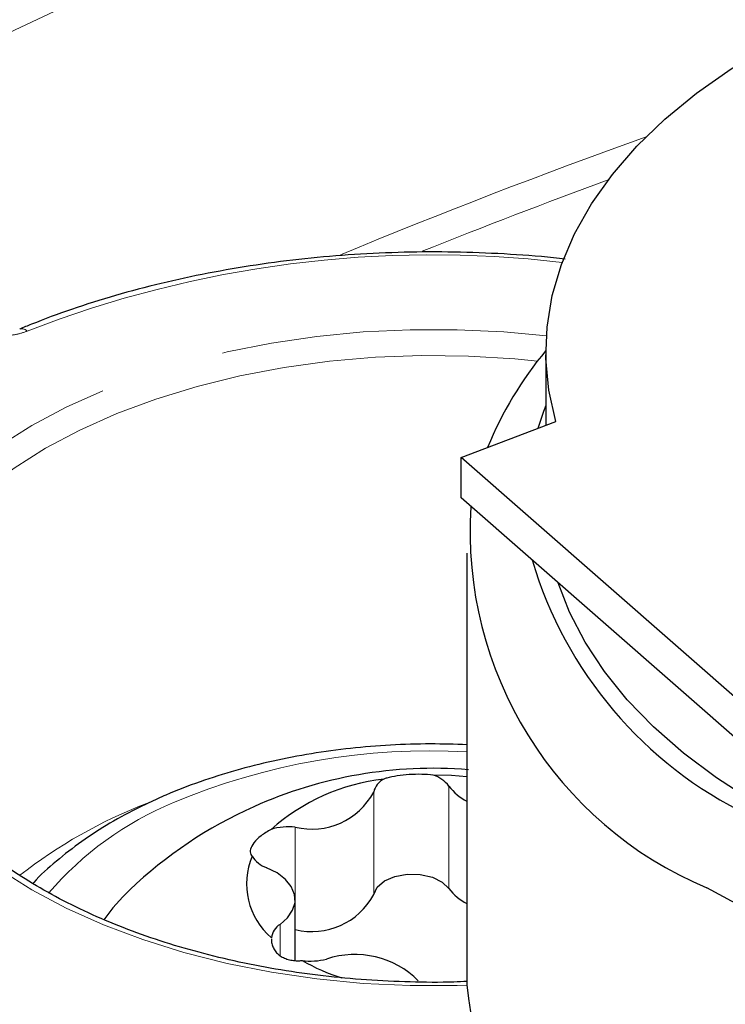
# Model space of a CAD drawing. Units: millimetres. Extents: x -44 to 728, y -198 to 282.
# Drawn here: x 542 to 549, y -44 to -34 of the extents above; entities that cross this region are included whole.
import ezdxf

# ---------------------------------------------------------------- set-up
doc = ezdxf.new("R2010")
doc.units = ezdxf.units.MM
doc.linetypes.add('PHANTOM', pattern=[12.7, 6.35, -1.27, 1.27, -1.27, 1.27, -1.27])

msp = doc.modelspace()

# ---------------------------------------------------------------- linework, layer by layer
at = {"color": 7, "linetype": 'Continuous', "lineweight": 25}
for p, q in [((547.3088, -37.3681), (547.3088, -38.1138)), ((546.451, -38.4403), (547.4096, -38.0754)), ((549.8088, -41.3802), (546.451, -38.4403)), ((546.451, -38.8486), (546.451, -38.4403)), ((549.8088, -41.7885), (546.451, -38.8486)), ((546.5088, -39.4094), (546.5088, -43.7792)), ((544.7687, -43.5344), (544.7687, -42.9183))]:
    msp.add_line(p, q, dxfattribs=at)
at = {"color": 8, "linetype": 'PHANTOM', "lineweight": 18}
for p, q in [((546.3262, -42.8048), (546.3262, -41.7678)), ((545.5643, -42.8648), (545.5643, -41.8278)), ((544.7701, -43.2201), (544.7701, -42.1831)), ((544.6152, -43.4835), (544.6152, -43.1687))]:
    msp.add_line(p, q, dxfattribs=at)
at = {"color": 7, "linetype": 'Continuous', "lineweight": 25, "flags": 128}
for points in [[(547.4096, -38.0754), (547.3393, -37.758), (547.3098, -37.4384), (547.3213, -37.1185), (547.3737, -36.7999), (547.4667, -36.4844), (547.5998, -36.1738), (547.7723, -35.8697), (547.9832, -35.5737), (548.2315, -35.2876), (548.5156, -35.0128), (548.8342, -34.7509), (549.1853, -34.5033), (549.5672, -34.2713), (549.9778, -34.0563), (550.4147, -33.8594), (550.8756, -33.6816), (551.358, -33.5239)], [(547.3088, -37.913), (547.2848, -37.9746), (547.2266, -38.1451)], [(549.4014, -41.9197), (549.0364, -41.6838), (548.7023, -41.4332), (548.4007, -41.1692), (548.1334, -40.8932), (547.9016, -40.6066), (547.7067, -40.311), (547.5497, -40.008), (547.4349, -39.71)], [(546.5088, -41.674), (546.3524, -41.6615), (546.1675, -41.6565)], [(544.6152, -43.1687), (544.6919, -43.1008), (544.7433, -43.0254), (544.7671, -42.9455), (544.7623, -42.8644), (544.7292, -42.7856), (544.6692, -42.7123), (544.5847, -42.6476), (544.4793, -42.594)], [(545.5643, -42.8648), (545.5986, -42.7915), (545.6727, -42.7287), (545.7784, -42.6834), (545.9041, -42.6607), (546.0356, -42.6631), (546.1585, -42.6904), (546.2591, -42.7394), (546.3262, -42.8048)], [(552.3395, -43.984), (551.7987, -43.8747), (551.2723, -43.7442), (550.7626, -43.593), (550.2723, -43.4219), (549.8036, -43.2317), (549.3587, -43.0232), (548.9398, -42.7975)]]:
    msp.add_lwpolyline(points, dxfattribs=at)
at = {"color": 8, "linetype": 'PHANTOM', "lineweight": 18, "flags": 128}
for points in [[(546.5088, -43.7855), (546.4092, -43.7884), (545.9333, -43.7884), (545.459, -43.7657), (544.9896, -43.7205), (544.5282, -43.6531), (544.0781, -43.5638), (543.6422, -43.4535), (543.2237, -43.3227), (542.8252, -43.1724), (542.4497, -43.0037), (542.0995, -42.8176), (541.7772, -42.6155), (541.4849, -42.3987), (541.2246, -42.1687), (540.998, -41.927), (540.8069, -41.6754), (540.6523, -41.4156), (540.5355, -41.1492), (540.4572, -40.8782), (540.4179, -40.6044), (540.4179, -40.3297), (540.4572, -40.0559), (540.5355, -39.7849), (540.6523, -39.5185), (540.8069, -39.2587), (540.998, -39.0071), (541.2246, -38.7655), (541.4849, -38.5355), (541.7772, -38.3186), (542.0995, -38.1165), (542.4497, -37.9304), (542.8252, -37.7617), (543.2237, -37.6114), (543.6422, -37.4806), (544.0781, -37.3703), (544.5282, -37.2811), (544.9896, -37.2136), (545.459, -37.1684), (545.9333, -37.1457), (546.4092, -37.1457), (546.8835, -37.1684), (547.3139, -37.209)], [(547.223, -37.4649), (546.9942, -37.4423), (546.525, -37.4135), (546.0532, -37.4077), (545.5823, -37.425), (545.1157, -37.4653), (544.6566, -37.5284), (544.2085, -37.6137), (543.7745, -37.7206), (543.3577, -37.8483), (542.9613, -37.996), (542.5879, -38.1626), (542.2404, -38.3469), (541.9212, -38.5475), (541.6326, -38.7631), (541.3767, -38.9919), (541.1554, -39.2325), (540.9702, -39.483), (540.8225, -39.7418), (540.7133, -40.0068), (540.6435, -40.2762), (540.6134, -40.548), (540.6228, -40.8146)]]:
    msp.add_lwpolyline(points, dxfattribs=at)
at = {"color": 8, "linetype": 'PHANTOM', "lineweight": 18}
for centre, radius, start, end in [((575.4988, -105.6521), 79.3124, 93.032182, 117.474191), ((575.4497, -105.4386), 78.8201, 93.019666, 117.506645), ((571.6122, -100.1766), 69.0308, 109.71569, 112.472064), ((571.6811, -100.3431), 68.9318, 110.145308, 111.824971), ((546.1525, -47.6313), 11.244, 83.25171, 111.37479), ((541.9982, -37.2141), 0.0775, 43.50341, 105.31638), ((546.1312, -48.1026), 6.6915, 86.76489, 112.80879), ((545.0693, -46.6389), 5.0298, 111.06196, 127.91592), ((544.8131, -45.0292), 3.3474, 112.40491, 139.41372)]:
    msp.add_arc(centre, radius, start, end, dxfattribs=at)
at = {"color": 7, "linetype": 'Continuous', "lineweight": 25}
for centre, radius, start, end in [((550.1379, -39.7259), 3.6899, 140.05963, 157.91174), ((550.4481, -39.1934), 3.907, 176.20659, 247.29204), ((551.1888, -38.2898), 4.1909, 196.46828, 244.18929), ((546.1712, -46.0516), 4.4638, 85.47795, 114.10319), ((546.0733, -41.9596), 0.3173, 37.18273, 72.72979), ((545.9079, -43.7692), 2.0873, 96.67171, 131.53468), ((545.7631, -41.8758), 0.2045, 118.52633, 166.43128), ((546.7311, -41.4704), 0.5024, 216.29181, 243.74229), ((544.9409, -41.4996), 0.7045, 255.97348, 332.23291), ((546.1712, -46.0516), 4.4638, 114.10319, 133.60573), ((544.7084, -42.8329), 0.6527, 84.57149, 106.41531), ((544.9938, -42.7573), 0.7182, 157.08273, 229.53141), ((544.5754, -42.3216), 0.2888, 212.68074, 250.56829), ((544.4381, -44.2487), 1.963, 133.2692, 144.95912), ((544.9409, -42.5366), 0.7045, 255.97348, 332.23291), ((546.7311, -42.5074), 0.5024, 216.29181, 243.74229), ((544.7132, -43.3282), 0.1872, 121.57065, 172.45451), ((545.3733, -44.3836), 0.9105, 45.07432, 108.38109), ((544.9221, -42.8771), 0.6631, 262.71986, 284.33143), ((545.9048, -41.6289), 2.1842, 240.76495, 252.36056), ((550.6272, -43.3904), 4.1367, 185.39318, 245.92696)]:
    msp.add_arc(centre, radius, start, end, dxfattribs=at)
for points, knots in [([(684.2584, -2.4604), (683.9712, -2.2954), (683.1385, -1.817), (681.7412, -1.0364), (680.0589, -0.1236), (678.3522, 0.7741), (676.622, 1.6565), (674.8686, 2.5234), (673.0924, 3.3746), (671.2938, 4.21), (669.4733, 5.0293), (667.6313, 5.8323), (665.7682, 6.6189), (663.8844, 7.3889), (661.9805, 8.1421), (660.0568, 8.8783), (658.1138, 9.5973), (656.152, 10.299), (654.1718, 10.9832), (652.1737, 11.6497), (650.1581, 12.2985), (648.1256, 12.9293), (646.0766, 13.542), (644.0116, 14.1364), (641.931, 14.7125), (639.8355, 15.27), (637.7254, 15.8089), (635.6012, 16.329), (633.4635, 16.8302), (631.3128, 17.3124), (629.1495, 17.7755), (626.9742, 18.2194), (624.7874, 18.6439), (622.5896, 19.0489), (620.3813, 19.4345), (618.163, 19.8004), (615.9353, 20.1466), (613.6986, 20.473), (611.4536, 20.7796), (609.2007, 21.0662), (606.9405, 21.3328), (604.6735, 21.5794), (602.4002, 21.8058), (600.1211, 22.012), (597.8369, 22.1981), (595.548, 22.3638), (593.2549, 22.5093), (590.9583, 22.6344), (588.6586, 22.7391), (586.3564, 22.8235), (584.0523, 22.8874), (581.7467, 22.9309), (579.4402, 22.954), (577.1335, 22.9566), (574.8269, 22.9388), (572.521, 22.9005), (570.2164, 22.8418), (567.9137, 22.7627), (565.6133, 22.6632), (563.3159, 22.5433), (561.0219, 22.4031), (558.7318, 22.2425), (556.4464, 22.0617), (554.1659, 21.8606), (551.8911, 21.6393), (549.6224, 21.398), (547.3604, 21.1365), (545.1056, 20.855), (542.8585, 20.5535), (540.6197, 20.2322), (538.3896, 19.8911), (536.1689, 19.5302), (533.958, 19.1497), (531.7574, 18.7496), (529.5677, 18.3301), (527.3895, 17.8912), (525.2231, 17.433), (523.0691, 16.9557), (520.928, 16.4594), (518.8003, 15.9441), (516.6865, 15.41), (514.5872, 14.8573), (512.5028, 14.2859), (510.4337, 13.6962), (508.3806, 13.0882), (506.3438, 12.462), (504.3238, 11.8179), (502.3212, 11.1559), (500.3364, 10.4762), (498.3698, 9.7789), (496.4219, 9.0644), (494.4932, 8.3326), (492.5842, 7.5838), (490.6952, 6.8181), (488.8268, 6.0357), (486.9793, 5.2369), (485.1533, 4.4217), (483.349, 3.5905), (481.567, 2.7433), (479.8077, 1.8803), (478.0715, 1.0019), (476.3588, 0.1081), (474.67, -0.8007), (473.0055, -1.7245), (471.3656, -2.663), (469.7509, -3.6159), (468.1616, -4.5831), (466.5982, -5.5642), (465.061, -6.5592), (463.5503, -7.5677), (462.0666, -8.5896), (460.6101, -9.6245), (459.1813, -10.6722), (457.7804, -11.7326), (456.4079, -12.8053), (455.0639, -13.89), (453.7489, -14.9866), (452.4632, -16.0948), (451.207, -17.2143), (449.9806, -18.3449), (448.7844, -19.4862), (447.6186, -20.6381), (446.4836, -21.8002), (445.3795, -22.9723), (444.3067, -24.1541), (443.2653, -25.3452), (442.2557, -26.5456), (441.2781, -27.7547), (440.3327, -28.9725), (439.4198, -30.1984), (438.5395, -31.4324), (437.692, -32.6741), (436.8777, -33.9231), (436.0966, -35.1793), (435.349, -36.4422), (434.6349, -37.7116), (433.9547, -38.9872), (433.3084, -40.2687), (432.6963, -41.5557), (432.1184, -42.8481), (431.5748, -44.1453), (431.0658, -45.4473), (430.5914, -46.7535), (430.1517, -48.0638), (429.7468, -49.3779), (429.3769, -50.6953), (429.042, -52.0158), (428.7419, -53.3391), (428.4782, -54.6649), (428.2664, -55.871), (428.1584, -56.6358), (428.113, -56.9573)], [0, 0, 0, 0, 0.003552, 0.010299, 0.017046, 0.023793, 0.030541, 0.037288, 0.044035, 0.050782, 0.057529, 0.064276, 0.071023, 0.07777, 0.084516, 0.091263, 0.09801, 0.104756, 0.111503, 0.118249, 0.124996, 0.131742, 0.138489, 0.145235, 0.151981, 0.158727, 0.165474, 0.17222, 0.178966, 0.185712, 0.192458, 0.199204, 0.20595, 0.212696, 0.219441, 0.226187, 0.232933, 0.239679, 0.246424, 0.25317, 0.259916, 0.266661, 0.273407, 0.280153, 0.286898, 0.293644, 0.300389, 0.307135, 0.31388, 0.320626, 0.327371, 0.334117, 0.340862, 0.347608, 0.354353, 0.361099, 0.367844, 0.37459, 0.381335, 0.388081, 0.394826, 0.401572, 0.408318, 0.415063, 0.421809, 0.428554, 0.4353, 0.442046, 0.448791, 0.455537, 0.462283, 0.469029, 0.475774, 0.48252, 0.489266, 0.496012, 0.502758, 0.509504, 0.51625, 0.522996, 0.529742, 0.536488, 0.543235, 0.549981, 0.556727, 0.563474, 0.57022, 0.576966, 0.583713, 0.59046, 0.597206, 0.603953, 0.6107, 0.617447, 0.624193, 0.63094, 0.637687, 0.644434, 0.651181, 0.657929, 0.664676, 0.671423, 0.67817, 0.684918, 0.691665, 0.698413, 0.70516, 0.711907, 0.718655, 0.725402, 0.73215, 0.738897, 0.745645, 0.752392, 0.75914, 0.765887, 0.772634, 0.779381, 0.786128, 0.792875, 0.799622, 0.806369, 0.813115, 0.819862, 0.826608, 0.833353, 0.840099, 0.846844, 0.853589, 0.860334, 0.867078, 0.873821, 0.880565, 0.887308, 0.89405, 0.900792, 0.907533, 0.914274, 0.921014, 0.927754, 0.934493, 0.941231, 0.947969, 0.954706, 0.961443, 0.968179, 0.974914, 0.981649, 0.988384, 0.995118, 1, 1, 1, 1]), ([(571.4199, -25.5755), (571.276, -25.5843), (570.6566, -25.6224), (569.566, -25.7103), (568.1493, -25.8394), (566.7388, -25.9901), (565.3351, -26.1606), (563.9392, -26.3511), (562.5517, -26.5615), (561.1736, -26.7916), (559.8058, -27.0412), (558.449, -27.3104), (557.1041, -27.5988), (555.7718, -27.9063), (554.4531, -28.2328), (553.1487, -28.5779), (551.8593, -28.9416), (550.5859, -29.3236), (549.3291, -29.7237), (548.0897, -30.1416), (546.8685, -30.5771), (545.6662, -31.0299), (544.4836, -31.4997), (543.3214, -31.9864), (542.1802, -32.4895), (541.0607, -33.0087), (539.9638, -33.5439), (538.8899, -34.0945), (537.8399, -34.6604), (536.8142, -35.2412), (535.8137, -35.8365), (534.8386, -36.4459), (533.8906, -37.0694), (533.0375, -37.6558), (532.5134, -38.0401), (532.2857, -38.2071)], [0, 0, 0, 0, 0.00944, 0.040613, 0.071786, 0.10296, 0.134134, 0.165308, 0.196483, 0.227658, 0.258833, 0.290009, 0.321185, 0.352362, 0.38354, 0.414718, 0.445897, 0.477076, 0.508256, 0.539437, 0.570618, 0.6018, 0.632983, 0.664167, 0.695352, 0.726537, 0.757723, 0.788909, 0.820096, 0.851284, 0.882472, 0.913661, 0.94485, 0.976039, 1, 1, 1, 1]), ([(547.5044, -36.4326), (547.4655, -36.4277), (547.2615, -36.4024), (546.8859, -36.3767), (546.3805, -36.3565), (545.8736, -36.3587), (545.3683, -36.381), (544.8667, -36.4241), (544.3715, -36.4874), (543.885, -36.5709), (543.4094, -36.674), (542.9471, -36.7964), (542.5083, -36.9352), (542.1883, -37.0531), (542.0173, -37.1231), (541.9777, -37.1393)], [0, 0, 0, 0, 0.0205233, 0.1076751, 0.1948163, 0.2819535, 0.3690936, 0.4562413, 0.5434039, 0.6305882, 0.7178012, 0.8050496, 0.8923396, 0.9750917, 1, 1, 1, 1]), ([(546.5088, -43.7466), (546.4651, -43.7487), (546.274, -43.758), (545.9335, -43.7541), (545.4909, -43.7344), (545.0525, -43.6932), (544.6214, -43.6327), (544.2003, -43.5529), (543.792, -43.4543), (543.3991, -43.3377), (543.0242, -43.204), (542.6696, -43.0542), (542.3376, -42.8893), (542.0303, -42.7105), (541.7496, -42.5193), (541.4971, -42.317), (541.2742, -42.105), (541.0821, -41.8849), (540.9218, -41.6579), (540.7932, -41.4254), (540.6998, -41.1882), (540.6466, -41.003), (540.6361, -40.8968), (540.6336, -40.8713)], [0, 0, 0, 0, 0.015125, 0.066142, 0.117159, 0.168167, 0.21916, 0.270131, 0.321074, 0.371982, 0.422851, 0.473676, 0.524457, 0.575196, 0.625904, 0.676599, 0.727306, 0.778072, 0.828972, 0.880102, 0.931579, 0.983509, 1, 1, 1, 1]), ([(546.5088, -41.349), (546.3863, -41.345), (546.128, -41.3366), (545.7336, -41.3498), (545.3294, -41.3827), (544.9312, -41.4369), (544.542, -41.5117), (544.1644, -41.6068), (543.8014, -41.7218), (543.5411, -41.8222), (543.4021, -41.8835), (543.3739, -41.8959)], [0, 0, 0, 0, 0.11044, 0.232685, 0.354968, 0.477332, 0.599827, 0.722503, 0.845405, 0.968572, 1, 1, 1, 1]), ([(546.1675, -41.6565), (546.13, -41.6532), (546.0545, -41.6465), (545.9237, -41.6501), (545.7998, -41.6635), (545.715, -41.6808), (545.6762, -41.6928), (545.6655, -41.6961)], [0, 0, 0, 0, 0.231736, 0.465317, 0.690975, 0.914597, 1, 1, 1, 1]), ([(543.3739, -41.8959), (543.3159, -41.9226), (543.1485, -41.9998), (542.8884, -42.1414), (542.6022, -42.3251), (542.3466, -42.5272), (542.1833, -42.6707), (542.1148, -42.7506), (542.1123, -42.7535)], [0, 0, 0, 0, 0.115706, 0.334341, 0.553456, 0.772726, 0.991599, 1, 1, 1, 1]), ([(544.5239, -42.2068), (544.4886, -42.2278), (544.4178, -42.2699), (544.3451, -42.3412), (544.31, -42.4076), (544.3132, -42.4521), (544.3281, -42.4721), (544.3323, -42.4776)], [0, 0, 0, 0, 0.231736, 0.465317, 0.690975, 0.914597, 1, 1, 1, 1]), ([(544.5283, -43.3148), (544.5284, -43.3269), (544.5289, -43.3554), (544.5415, -43.3968), (544.5642, -43.438), (544.5966, -43.4727), (544.6373, -43.5006), (544.6841, -43.5207), (544.7368, -43.5331), (544.7885, -43.5376), (544.8232, -43.5357), (544.8381, -43.5349)], [0, 0, 0, 0, 0.089758, 0.21047, 0.328735, 0.450669, 0.564979, 0.682674, 0.796055, 0.912512, 1, 1, 1, 1])]:
    msp.add_open_spline(points, degree=3, knots=knots, dxfattribs=at)
at = {"color": 8, "linetype": 'PHANTOM', "lineweight": 18}
msp.add_open_spline([(542.0544, -37.1607), (542.0153, -37.1738), (541.9371, -37.2), (541.7996, -37.208), (541.6667, -37.191), (541.5818, -37.1607), (541.5439, -37.1397), (541.5382, -37.1365)], degree=3, knots=[0, 0, 0, 0, 0.239464, 0.47893, 0.718366, 0.957798, 1, 1, 1, 1], dxfattribs=at)

doc.saveas('drawing.dxf')
